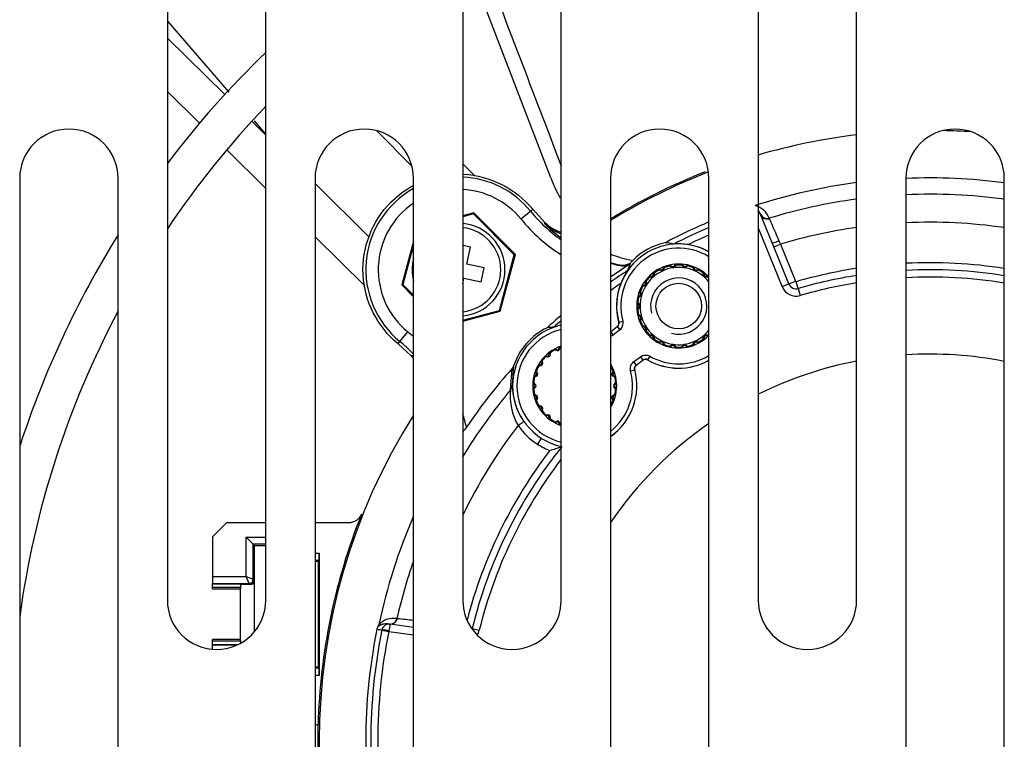
# Model space of a CAD drawing. Units: millimetres. Extents: x 0 to 419, y -2 to 290.
# Drawn here: x 51 to 58, y 136 to 141 of the extents above; entities that cross this region are included whole.
import ezdxf

# ---------------------------------------------------------------- set-up
doc = ezdxf.new("R2010")
doc.units = ezdxf.units.MM
for name, color, linetype in [('7105-0078', 7, 'Continuous'), ('92506705', 7, 'Continuous'), ('C__USERS_ANDREA.', 7, 'Continuous'), ('Predefinito', 7, 'Continuous')]:
    doc.layers.add(name, color=color, linetype=linetype)

# ---------------------------------------------------------------- blocks, each defined once
blk = doc.blocks.new('SE2')
at = {"layer": '7105-0078', "color": 7, "linetype": 'Continuous'}
for p, q in [((54.5284, 140.1052), (54.4497, 140.0841)), ((54.5263, 140.0974), (54.4497, 140.0769)), ((54.5284, 140.1052), (54.5263, 140.0974)), ((54.8163, 139.8073), (54.5263, 140.0974)), ((54.8241, 139.8094), (54.5284, 140.1052)), ((54.8628, 140.0623), (54.931, 140.118)), ((54.931, 140.118), (54.947, 140.1311)), ((54.9468, 140.1309), (55.0316, 140.0383)), ((56.5685, 140.0921), (56.5677, 140.0941)), ((56.5698, 140.089), (56.5685, 140.0921)), ((56.6494, 139.8927), (56.5698, 140.0889)), ((56.5497, 140), (56.7201, 139.5804)), ((56.6281, 140.0666), (56.6292, 140.0639)), ((54.0997, 139.9049), (54.0161, 139.593)), ((54.0997, 139.878), (54.0239, 139.5951)), ((54.505, 139.862), (54.4497, 139.8737)), ((54.4791, 139.7397), (54.505, 139.862)), ((56.6613, 139.8634), (56.6494, 139.8927)), ((56.6613, 139.8634), (56.7076, 139.8822)), ((56.7683, 139.6), (56.6613, 139.8634)), ((56.6976, 139.9055), (56.7076, 139.8822)), ((56.7076, 139.8822), (56.8146, 139.6188)), ((54.7101, 139.4112), (54.8163, 139.8073)), ((54.7158, 139.4055), (54.8241, 139.8094)), ((54.8241, 139.8094), (54.8163, 139.8073)), ((54.6014, 139.7138), (54.4791, 139.7397)), ((55.639, 139.7421), (55.5075, 139.6535)), ((55.5666, 139.735), (55.5676, 139.73)), ((55.6409, 139.7461), (55.6391, 139.7422)), ((55.6404, 139.7488), (55.6431, 139.7505)), ((55.6409, 139.7461), (55.6404, 139.7488)), ((55.6431, 139.7505), (55.6409, 139.7461)), ((55.6581, 139.7665), (55.6431, 139.7505)), ((55.9393, 139.7166), (55.9215, 139.7275)), ((55.9381, 139.7246), (55.9393, 139.7166)), ((55.9519, 139.7184), (55.9507, 139.7264)), ((55.9658, 139.7339), (55.9519, 139.7184)), ((56.0043, 139.7339), (56.0075, 139.7405)), ((56.0182, 139.7184), (56.0043, 139.7339)), ((56.0194, 139.7264), (56.0182, 139.7184)), ((56.0486, 139.7275), (56.0309, 139.7166)), ((56.0309, 139.7166), (56.032, 139.7246)), ((56.0905, 139.7221), (56.0979, 139.7052)), ((54.5807, 139.616), (54.6014, 139.7138)), ((55.7933, 139.6545), (55.7985, 139.6484)), ((55.8081, 139.6567), (55.8029, 139.6628)), ((55.8115, 139.6773), (55.8081, 139.6567)), ((55.864, 139.6926), (55.8439, 139.6981)), ((55.8606, 139.6999), (55.864, 139.6926)), ((55.8756, 139.6979), (55.8722, 139.7052)), ((55.8846, 139.7167), (55.8756, 139.6979)), ((56.0945, 139.6979), (56.0855, 139.7167)), ((56.0979, 139.7052), (56.0945, 139.6979)), ((56.1061, 139.6926), (56.1095, 139.6999)), ((56.1262, 139.6981), (56.1061, 139.6926)), ((56.162, 139.6567), (56.1586, 139.6773)), ((56.1672, 139.6628), (56.162, 139.6567)), ((56.1716, 139.6484), (56.1769, 139.6545)), ((54.0161, 139.593), (54.0239, 139.5951)), ((54.0161, 139.593), (54.0997, 139.5094)), ((54.0239, 139.5951), (54.0997, 139.5193)), ((54.4497, 139.6009), (54.4584, 139.6418)), ((54.4584, 139.6418), (54.5807, 139.616)), ((55.7482, 139.5875), (55.7283, 139.5813)), ((55.7414, 139.5919), (55.7482, 139.5875)), ((55.755, 139.5982), (55.7483, 139.6026)), ((55.7525, 139.6189), (55.755, 139.5982)), ((55.7985, 139.6484), (55.7777, 139.648)), ((56.1924, 139.648), (56.1716, 139.6484)), ((56.7683, 139.6), (56.7201, 139.5804)), ((56.7683, 139.6), (56.8146, 139.6188)), ((56.8346, 139.5678), (56.8206, 139.6158)), ((55.717, 139.5149), (55.6997, 139.5033)), ((55.7093, 139.5172), (55.717, 139.5149)), ((55.7123, 139.5463), (55.7206, 139.5272)), ((55.7206, 139.5272), (55.7129, 139.5294)), ((56.8346, 139.5678), (56.8491, 139.5179)), ((55.6942, 139.4652), (55.7075, 139.4492)), ((55.7075, 139.4492), (55.6995, 139.4492)), ((54.4497, 139.3414), (54.7101, 139.4112)), ((54.4497, 139.3342), (54.7158, 139.4055)), ((54.7158, 139.4055), (54.7101, 139.4112)), ((55.7075, 139.4365), (55.6942, 139.4205)), ((55.6995, 139.4365), (55.7075, 139.4365)), ((55.6997, 139.3824), (55.717, 139.3708)), ((55.717, 139.3708), (55.7093, 139.3685)), ((55.5585, 139.3281), (55.5587, 139.3282)), ((55.5587, 139.3282), (55.5877, 139.336)), ((55.7049, 139.3397), (55.7123, 139.3395)), ((55.7206, 139.3586), (55.7123, 139.3395)), ((55.7129, 139.3563), (55.7206, 139.3586)), ((55.7283, 139.3044), (55.7481, 139.2982)), ((54.0032, 139.1903), (54.0589, 139.2586)), ((55.5001, 139.2599), (55.548, 139.2966)), ((55.5001, 139.2599), (55.5184, 139.2361)), ((55.5662, 139.2728), (55.5184, 139.2361)), ((55.548, 139.2966), (55.5662, 139.2728)), ((55.7481, 139.2982), (55.7414, 139.2939)), ((55.7483, 139.2831), (55.755, 139.2875)), ((55.755, 139.2875), (55.7525, 139.2668)), ((55.7748, 139.231), (55.7777, 139.2377)), ((55.7777, 139.2377), (55.7985, 139.2373)), ((55.7985, 139.2373), (55.7932, 139.2312)), ((56.1716, 139.2373), (56.1924, 139.2377)), ((56.1768, 139.2312), (56.1716, 139.2373)), ((54.0826, 139.0894), (53.99, 139.1742)), ((53.9902, 139.1744), (54.0032, 139.1903)), ((55.8029, 139.2229), (55.8081, 139.229)), ((55.8081, 139.229), (55.8115, 139.2084)), ((55.8439, 139.1876), (55.864, 139.1931)), ((55.864, 139.1931), (55.8606, 139.1858)), ((55.8722, 139.1805), (55.8755, 139.1878)), ((55.8755, 139.1878), (55.8846, 139.169)), ((55.9215, 139.1582), (55.9392, 139.1691)), ((55.9392, 139.1691), (55.9381, 139.1611)), ((55.9507, 139.1593), (55.9518, 139.1673)), ((55.9518, 139.1673), (55.9658, 139.1518)), ((56.0043, 139.1518), (56.0182, 139.1673)), ((56.0182, 139.1673), (56.0194, 139.1593)), ((56.0308, 139.1691), (56.0486, 139.1582)), ((56.032, 139.1611), (56.0308, 139.1691)), ((56.0855, 139.169), (56.0945, 139.1878)), ((56.0945, 139.1878), (56.0978, 139.1805)), ((56.1061, 139.1931), (56.1262, 139.1876)), ((56.1094, 139.1858), (56.1061, 139.1931)), ((56.1586, 139.2084), (56.1619, 139.2289)), ((56.1619, 139.2289), (56.1672, 139.2229)), ((55.0688, 139.0895), (55.0635, 139.0955)), ((55.0721, 139.11), (55.0688, 139.0895)), ((55.1246, 139.1253), (55.1045, 139.1308)), ((55.1213, 139.1326), (55.1246, 139.1253)), ((55.1362, 139.1306), (55.1329, 139.1379)), ((55.1452, 139.1494), (55.1362, 139.1306)), ((55.9507, 139.1593), (55.9626, 139.1452)), ((56.0075, 139.1452), (56.0194, 139.1593)), ((54.0828, 139.0893), (54.0827, 139.0893)), ((54.0941, 139.0888), (54.0829, 139.0895)), ((55.0088, 139.0202), (54.9889, 139.014)), ((55.002, 139.0246), (55.0088, 139.0202)), ((55.0157, 139.031), (55.0089, 139.0353)), ((55.0131, 139.0516), (55.0157, 139.031)), ((55.0591, 139.0811), (55.0383, 139.0807)), ((55.0539, 139.0872), (55.0591, 139.0811)), ((55.6645, 139.0456), (55.7123, 139.0824)), ((55.6645, 139.0456), (55.6827, 139.0218)), ((55.6827, 139.0218), (55.7306, 139.0586)), ((55.7123, 139.0824), (55.7306, 139.0586)), ((55.7639, 139.0607), (55.7638, 139.0606)), ((55.779, 139.0867), (55.7639, 139.0607)), ((54.7898, 138.8466), (54.8007, 138.9984)), ((54.8113, 139.0167), (54.8007, 138.9984)), ((54.8115, 139.0168), (54.8015, 138.8783)), ((54.9729, 138.979), (54.9812, 138.9599)), ((54.9812, 138.9599), (54.9735, 138.9621)), ((55.5024, 139.014), (55.4997, 139.0148)), ((55.5184, 138.9789), (55.5101, 138.9598)), ((55.5178, 138.9621), (55.5101, 138.9598)), ((55.5178, 138.9621), (55.5258, 138.9788)), ((55.643, 138.9824), (55.672, 138.9902)), ((55.672, 138.9902), (55.6722, 138.9903)), ((54.9548, 138.8979), (54.9682, 138.8819)), ((54.9682, 138.8819), (54.9601, 138.8819)), ((54.9776, 138.9476), (54.9603, 138.9361)), ((54.9699, 138.9499), (54.9776, 138.9476)), ((55.5137, 138.9476), (55.5214, 138.9499)), ((55.531, 138.936), (55.5137, 138.9476)), ((55.5232, 138.8819), (55.5365, 138.8979)), ((55.5312, 138.8819), (55.5232, 138.8819)), ((54.9682, 138.8692), (54.9548, 138.8532)), ((54.9601, 138.8692), (54.9682, 138.8692)), ((54.9603, 138.8151), (54.9776, 138.8035)), ((55.5137, 138.8035), (55.531, 138.8151)), ((55.5365, 138.8532), (55.5232, 138.8692)), ((55.5232, 138.8692), (55.5312, 138.8692)), ((54.9656, 138.7724), (54.9729, 138.7722)), ((54.9776, 138.8035), (54.9699, 138.8012)), ((54.9812, 138.7913), (54.9729, 138.7722)), ((54.9735, 138.789), (54.9812, 138.7913)), ((55.5184, 138.7721), (55.5101, 138.7913)), ((55.5101, 138.7913), (55.5178, 138.789)), ((55.5214, 138.8012), (55.5137, 138.8035)), ((54.9889, 138.7372), (55.0088, 138.7309)), ((55.0088, 138.7309), (55.002, 138.7266)), ((55.0089, 138.7158), (55.0156, 138.7202)), ((55.0156, 138.7202), (55.0131, 138.6995)), ((55.0354, 138.6637), (55.0383, 138.6704)), ((55.0383, 138.6704), (55.0591, 138.67)), ((55.0591, 138.67), (55.0538, 138.664)), ((55.4997, 138.7363), (55.5024, 138.7371)), ((55.5024, 138.7371), (55.5071, 138.7315)), ((55.0635, 138.6556), (55.0687, 138.6617)), ((55.0687, 138.6617), (55.0721, 138.6411)), ((55.1045, 138.6203), (55.1246, 138.6258)), ((55.1246, 138.6258), (55.1212, 138.6185)), ((55.1328, 138.6132), (55.1362, 138.6205)), ((55.1362, 138.6205), (55.1452, 138.6017)), ((55.007, 138.5034), (54.98, 138.4613)), ((52.7698, 137.9011), (52.6698, 137.8011)), ((53.0497, 137.9011), (52.7698, 137.9011)), ((53.637, 137.9011), (53.3997, 137.9011)), ((52.6698, 137.8011), (52.6698, 137.5203)), ((52.9107, 137.8003), (53.0497, 137.8003)), ((52.9107, 137.5203), (52.9107, 137.8003)), ((52.9107, 137.8003), (52.9607, 137.7503)), ((53.0497, 137.7503), (52.9607, 137.7503)), ((52.9607, 137.5003), (52.9607, 137.7503)), ((52.9698, 137.7411), (52.9607, 137.7503)), ((52.9698, 137.1285), (52.9698, 137.7411)), ((52.9698, 137.7411), (53.0497, 137.7411)), ((53.3997, 137.6853), (53.4294, 137.6853)), ((53.3997, 137.6353), (53.429, 137.6353)), ((53.4211, 137.6274), (53.3997, 137.6274)), ((53.429, 137.6353), (53.4211, 137.6274)), ((53.4211, 137.6274), (53.4211, 136.8748)), ((53.4294, 137.6853), (53.4294, 136.817)), ((52.6698, 137.5203), (52.9107, 137.5203)), ((52.6698, 137.5203), (52.6698, 137.4703)), ((52.9107, 137.5203), (52.9607, 137.5003)), ((52.9307, 137.4703), (52.9107, 137.5203)), ((52.9607, 137.5003), (52.9676, 137.4933)), ((52.9676, 137.4633), (52.9676, 137.4933)), ((52.6698, 137.4703), (52.9307, 137.4703)), ((52.6698, 137.4671), (52.6698, 137.4703)), ((52.6698, 137.4405), (52.6698, 137.4671)), ((52.6698, 137.4671), (52.8698, 137.4671)), ((52.6698, 137.4311), (52.6698, 137.4405)), ((52.8698, 137.4405), (52.6698, 137.4405)), ((52.6698, 137.4311), (52.8698, 137.4311)), ((52.8698, 137.4671), (52.8698, 137.4405)), ((52.9377, 137.4633), (52.8698, 137.4633)), ((52.8698, 137.4405), (52.8698, 137.4311)), ((52.8698, 137.0711), (52.8698, 137.4311)), ((52.9377, 137.4633), (52.9307, 137.4703)), ((52.9685, 137.1269), (52.9685, 137.4633)), ((53.9813, 137.22), (53.9841, 137.2197)), ((53.9241, 137.1327), (53.9237, 137.1295)), ((53.9326, 137.1808), (53.9293, 137.1812)), ((54.0997, 137.1576), (53.9328, 137.1807)), ((54.5165, 137.1495), (54.513, 137.1504)), ((54.5165, 137.1495), (54.5669, 137.1371)), ((52.6698, 137.0618), (52.6698, 137.0711)), ((52.8698, 137.0711), (52.6698, 137.0711)), ((52.6698, 137.0351), (52.6698, 137.0618)), ((52.6698, 137.0618), (52.8698, 137.0618)), ((52.8698, 137.0618), (52.8698, 137.0711)), ((52.8698, 137.0618), (52.8698, 137.0452)), ((53.9237, 137.1295), (54.0997, 137.1051)), ((52.6698, 137.0319), (52.6698, 137.0351)), ((52.8501, 137.0351), (52.6698, 137.0351)), ((52.6698, 137.0024), (52.6698, 137.0319)), ((52.8434, 137.0319), (52.6698, 137.0319)), ((53.4211, 136.8748), (53.3997, 136.8748)), ((53.429, 136.8669), (53.3997, 136.8669)), ((53.4211, 136.8748), (53.429, 136.8669)), ((53.4294, 136.817), (53.3997, 136.817)), ((53.3997, 136.4691), (53.4213, 136.4637)), ((53.4213, 136.2385), (53.4213, 136.4638))]:
    blk.add_line(p, q, dxfattribs=at)
blk.add_circle((55.985, 139.4428), 0.1621, dxfattribs=at)
for centre, radius, start, end in [((57.7698, 136.3511), 4.3403, 96.88231, 106.32643), ((57.7698, 136.3511), 4.3403, 86.09022, 88.75949), ((54.4201, 139.7012), 0.6594, 39.20751, 87.42398), ((57.7699, 136.3513), 4.3498, 111.52478, 121.51149), ((57.7698, 136.3511), 4.3403, 111.24918, 121.53558), ((57.7698, 136.3511), 4.003, 82.39319, 92.43538), ((57.7698, 136.3511), 4.003, 97.46532, 108.06588), ((54.4201, 139.7012), 0.6594, 119.06961, 230.78629), ((54.4201, 139.7012), 0.5713, 39.20751, 87.0265), ((57.7698, 136.3511), 3.8869, 82.16455, 92.50818), ((54.4201, 139.7012), 0.5713, 124.10972, 230.78629), ((56.4938, 140.0185), 0.1426, 19.71335, 75.93426), ((57.7698, 136.3511), 3.8869, 97.68965, 107.08248), ((55.7993, 140.8264), 1.1206, 219.20751, 234.57207), ((56.5216, 140.0693), 0.052, 22.14486, 56.62785), ((54.4198, 139.7011), 0.33, 0, 84.80153), ((55.7993, 140.8264), 1.2087, 219.20751, 237.49065), ((55.241, 140.2532), 0.2999, 225.75065, 252.04378), ((54.7051, 140.0089), 0.3279, 3.20237, 5.15897), ((55.243, 140.2453), 0.3031, 226.02171, 251.96445), ((55.8086, 140.8117), 1.1035, 225.30897, 233.24663), ((57.7698, 136.3511), 4.0099, 113.05135, 117.96513), ((57.7698, 136.3511), 3.9741, 113.27115, 117.27238), ((122.7763, 168.4963), 71.9988, 203.259738, 203.397051), ((57.7698, 136.3511), 3.6874, 98.10859, 106.74203), ((57.7698, 136.3511), 3.6874, 81.73756, 92.64403), ((54.4198, 139.7011), 0.3, 0, 84.28002), ((57.7698, 136.3511), 3.9241, 113.58543, 115.95727), ((55.985, 139.4428), 0.4415, 60.90328, 195.04987), ((55.9833, 139.4458), 0.4567, 101.85975, 135.40032), ((55.876, 139.6143), 0.2788, 74.86994, 87.24213), ((55.9824, 139.4229), 0.4618, 81.30325, 94.17419), ((55.985, 139.4428), 0.4417, 60.91604, 81.24807), ((55.8552, 140.7541), 1.0071, 249.15434, 258.71602), ((55.985, 139.4428), 0.4115, 58.5512, 195.04987), ((54.4198, 139.7011), 0.33, 165.93013, 194.06987), ((55.8086, 140.8117), 1.1035, 253.71022, 257.32967), ((55.7993, 140.8264), 1.1206, 254.49371, 258.06841), ((55.5865, 139.8333), 0.1003, 258.54862, 302.52983), ((55.588, 139.8265), 0.0986, 258.10885, 301.1639), ((55.8991, 139.62), 0.2874, 154.84618, 164.95396), ((55.985, 139.4428), 0.2985, 44.00964, 315.99036), ((42.0027, 145.7906), 15.1458, 336.30998, 336.37973), ((55.985, 139.4428), 0.2917, 102.57649, 110.1449), ((64.317, 152.3414), 15.1457, 236.34187, 236.41163), ((55.9434, 139.7324), 0.00945, 235.77628, 320.58182), ((44.3574, 149.4728), 15.1459, 319.94646, 320.01621), ((55.985, 139.4428), 0.2917, 86.21288, 93.78116), ((67.6138, 149.4716), 15.146, 219.97757, 220.04733), ((56.0267, 139.7324), 0.00945, 219.41196, 304.2175), ((47.6545, 152.3423), 15.1456, 303.58216, 303.65192), ((55.985, 139.4428), 0.2917, 69.8492, 77.41748), ((57.7698, 136.3511), 3.3999, 81.03345, 92.86776), ((54.4198, 139.7011), 0.33, 275.19847, 0), ((54.4198, 139.7011), 0.3, 275.71998, 0), ((57.7698, 136.3511), 3.9741, 122.72142, 124.83557), ((56.0036, 139.4351), 0.4618, 145.8195, 158.69065), ((55.985, 139.4428), 0.275, 38.67677, 321.32323), ((56.0208, 154.7984), 15.1456, 269.06936, 269.13911), ((55.7935, 139.6639), 0.00945, 268.50378, 353.30762), ((40.7813, 141.5945), 15.1453, 352.67232, 352.74208), ((55.985, 139.4428), 0.2917, 118.94009, 126.50859), ((60.3457, 154.1664), 15.1458, 252.70526, 252.77501), ((55.8635, 139.7089), 0.00945, 252.13965, 336.94534), ((56.1066, 139.7089), 0.00945, 203.04824, 287.85414), ((51.626, 154.1668), 15.1457, 287.21879, 287.28855), ((55.985, 139.4428), 0.2917, 53.48549, 61.05379), ((71.1893, 141.5928), 15.1455, 187.25124, 187.321), ((56.1766, 139.6639), 0.00945, 186.68568, 271.49022), ((55.9509, 154.7984), 15.1456, 270.85488, 270.92464), ((57.7698, 136.3511), 3.3999, 98.79939, 106.21171), ((57.7698, 136.3511), 3.3499, 98.93176, 106.21171), ((57.7698, 136.3511), 3.3499, 80.89852, 92.91059), ((57.7698, 136.3511), 3.9241, 124.03653, 125.34514), ((55.985, 139.4428), 0.4417, 158.74572, 195.05874), ((55.985, 139.4428), 0.2917, 151.66727, 159.23576), ((51.6933, 154.1865), 15.1457, 285.43272, 285.50248), ((55.739, 139.601), 0.00945, 284.86713, 9.67236), ((40.7906, 137.2236), 15.1457, 9.03701, 9.10677), ((55.985, 139.4428), 0.2917, 135.30367, 142.8721), ((55.985, 139.4428), 0.2, 255, 195), ((55.985, 139.4428), 0.2917, 42.60768, 44.69012), ((56.8192, 139.6206), 0.107, 202.09405, 286.21171), ((56.8192, 139.6206), 0.055, 202.09405, 286.21171), ((56.8192, 139.6206), 0.00502, 202.09405, 286.21171), ((57.7698, 136.3511), 3.2979, 99.07374, 106.21171), ((57.7698, 136.3511), 3.2979, 80.7538, 92.95651), ((47.7133, 152.38), 15.1455, 301.7967, 301.86645), ((42.0315, 133.0331), 15.1454, 25.39975, 25.46951), ((55.7044, 139.5253), 0.00945, 301.23113, 26.03507), ((44.4024, 129.3609), 15.1459, 41.76485, 41.8346), ((55.985, 139.4428), 0.2917, 168.03085, 175.59943), ((55.6925, 139.4429), 0.00945, 317.59454, 42.40022), ((57.7698, 136.3511), 4.003, 130.88492, 132.80658), ((44.4035, 149.5257), 15.1456, 318.16013, 318.22989), ((47.7119, 126.5064), 15.1457, 58.12778, 58.19754), ((55.985, 139.4428), 0.2917, 184.39463, 191.96282), ((55.2457, 138.8756), 0.4415, 102.54966, 257.45034), ((57.7698, 136.3511), 3.9741, 131.24601, 132.27238), ((55.2483, 138.8556), 0.4618, 102.33414, 109.1743), ((55.5297, 139.3204), 0.0301, 307.49499, 15.04561), ((42.032, 145.8545), 15.1457, 334.52341, 334.59316), ((55.7044, 139.3605), 0.00945, 333.95781, 58.76313), ((55.985, 139.4428), 0.2917, 200.75816, 208.32648), ((53.2948, 138.3221), 1.2087, 48.24252, 50.78629), ((55.2457, 138.8756), 0.4565, 115.41686, 162.0005), ((55.2457, 138.8756), 0.4115, 103.48119, 256.51881), ((55.0968, 139.0044), 0.2874, 90.03758, 99.43258), ((51.6917, 124.6994), 15.1459, 74.49182, 74.56158), ((55.739, 139.2847), 0.00945, 350.32163, 75.12718), ((40.7909, 141.6637), 15.1457, 350.88722, 350.95697), ((55.985, 139.4428), 0.2917, 217.12182, 224.69003), ((56.0193, 124.0871), 15.1458, 90.85522, 90.92497), ((55.7935, 139.2218), 0.00945, 6.68569, 91.49057), ((56.1766, 139.2218), 0.00945, 88.50327, 173.30812), ((55.9491, 124.0872), 15.1458, 89.06886, 89.13862), ((55.985, 139.4428), 0.2917, 315.30376, 317.39232), ((53.2948, 138.3221), 1.1206, 44.08378, 50.78629), ((40.7809, 137.2929), 15.1455, 7.25125, 7.32101), ((55.985, 139.4428), 0.2917, 233.4853, 241.05358), ((60.3441, 124.7188), 15.1458, 107.21871, 107.28846), ((55.8635, 139.1768), 0.00945, 23.0485, 107.85406), ((42.0021, 133.0966), 15.1458, 23.61409, 23.68385), ((55.985, 139.4428), 0.2917, 249.84899, 257.41714), ((64.3155, 126.5434), 15.1455, 123.58172, 123.65148), ((55.9434, 139.1533), 0.00945, 39.41235, 124.21705), ((56.0267, 139.1533), 0.00944, 55.74005, 140.61818), ((47.6533, 126.5444), 15.1454, 56.34232, 56.41209), ((55.985, 139.4428), 0.2917, 282.57649, 290.14452), ((69.9674, 133.095), 15.1459, 156.30996, 156.37972), ((56.1065, 139.1768), 0.00945, 72.13967, 156.94532), ((51.6244, 124.7193), 15.1457, 72.70526, 72.77502), ((55.985, 139.4428), 0.2917, 298.94012, 306.5082), ((71.1891, 137.2913), 15.1455, 172.67279, 172.74256), ((55.2457, 138.8756), 0.2985, 108.74571, 251.25429), ((55.0541, 139.0966), 0.00945, 268.50378, 353.30762), ((40.0419, 141.0272), 15.1453, 352.67232, 352.74208), ((55.2457, 138.8756), 0.2917, 118.94009, 126.50859), ((59.6063, 153.5991), 15.1458, 252.70526, 252.77501), ((55.1242, 139.1416), 0.00945, 252.13965, 336.94534), ((41.2634, 145.2233), 15.1458, 336.30998, 336.37973), ((55.985, 139.4428), 0.4115, 239.94393, 301.4488), ((55.985, 139.4428), 0.2917, 266.21277, 273.78079), ((57.7698, 136.3511), 2.7499, 78.88985, 93.54636), ((53.8679, 138.8802), 0.2999, 39.33522, 44.21941), ((50.9539, 153.6192), 15.1457, 285.43272, 285.50248), ((54.9996, 139.0337), 0.00945, 284.86713, 9.67236), ((40.0512, 136.6563), 15.1457, 9.03701, 9.10677), ((55.2457, 138.8756), 0.2917, 135.30367, 142.8721), ((55.2814, 154.2311), 15.1456, 269.06936, 269.13911), ((55.2457, 138.8756), 0.2985, 0, 31.66186), ((59.539, 153.6187), 15.1456, 254.53222, 254.56107), ((55.701, 138.998), 0.0301, 127.49499, 195.04561), ((55.7489, 139.0347), 0.0301, 59.94818, 127.49881), ((55.985, 139.4428), 0.4417, 239.93505, 299.08396), ((55.985, 139.4428), 0.4415, 239.94393, 299.09672), ((57.7698, 136.3511), 2.7499, 100.90213, 116.33916), ((57.7698, 136.3511), 3.9779, 138.2797, 145.91087), ((41.2921, 132.4658), 15.1454, 25.39975, 25.46951), ((54.965, 138.958), 0.00945, 301.23113, 26.03507), ((55.2457, 138.8756), 0.2917, 151.66727, 159.23576), ((55.2457, 138.8756), 0.4417, 305.11795, 15.05874), ((55.2457, 138.8756), 0.4415, 305.13409, 15.04987), ((55.2457, 138.8756), 0.4115, 308.12988, 15.04987), ((55.2457, 138.8756), 0.2917, 20.75824, 28.32651), ((55.5263, 138.958), 0.00945, 153.95671, 238.76347), ((43.663, 128.7936), 15.1459, 41.76485, 41.8346), ((46.9739, 151.8127), 15.1455, 301.7967, 301.86645), ((55.2457, 138.8756), 0.2917, 168.03085, 175.59943), ((54.9532, 138.8756), 0.00945, 317.59454, 42.40022), ((63.5188, 151.8122), 15.1458, 238.1281, 238.19786), ((55.5382, 138.8755), 0.00945, 137.59491, 222.39936), ((55.2457, 138.8756), 0.2917, 4.39466, 11.96275), ((66.8271, 128.7929), 15.1455, 138.16047, 138.23023), ((57.7698, 136.3511), 3.8869, 140.05699, 148.66806), ((55.2023, 138.8004), 0.4151, 173.60719, 209.9229), ((55.2562, 138.8825), 0.4547, 180.5199, 214.94168), ((43.6641, 148.9584), 15.1457, 318.16013, 318.22989), ((46.9726, 125.9391), 15.1457, 58.12778, 58.19754), ((55.2457, 138.8756), 0.2917, 184.39463, 191.96282), ((55.2457, 138.8756), 0.2985, 328.33814, 0), ((63.5173, 125.9379), 15.1459, 121.79569, 121.86545), ((55.2457, 138.8756), 0.2917, 348.03099, 355.59918), ((66.8282, 148.9572), 15.1457, 221.76403, 221.83379), ((41.2926, 145.2872), 15.1457, 334.52341, 334.59316), ((54.965, 138.7932), 0.00945, 333.95781, 58.76313), ((55.2457, 138.8756), 0.2917, 200.75816, 208.32648), ((55.2457, 138.8756), 0.2917, 331.66734, 339.23552), ((55.5263, 138.7931), 0.00945, 121.23008, 206.03647), ((69.1996, 145.2859), 15.1459, 205.4011, 205.47086), ((53.2948, 138.3221), 1.2087, 12.35091, 17.14661), ((50.9524, 124.1321), 15.1459, 74.49182, 74.56158), ((54.9996, 138.7174), 0.00945, 350.32163, 75.12718), ((40.0515, 141.0964), 15.1457, 350.88722, 350.95697), ((55.2457, 138.8756), 0.2917, 217.12182, 224.69003), ((59.5374, 124.1317), 15.1459, 105.43222, 105.46093), ((57.7698, 136.3511), 4.3403, 147.73478, 212.26522), ((55.2799, 123.5198), 15.1458, 90.85522, 90.92497), ((55.0541, 138.6545), 0.00945, 6.68569, 91.49057), ((40.0415, 136.7256), 15.1455, 7.25125, 7.32101), ((55.2457, 138.8756), 0.2917, 233.4853, 241.05358), ((59.6047, 124.1515), 15.1458, 107.21871, 107.28846), ((55.1241, 138.6095), 0.00945, 23.0485, 107.85406), ((41.2627, 132.5293), 15.1458, 23.61409, 23.68385), ((57.7698, 136.3511), 2.7499, 124.81718, 145.64039), ((57.2181, 136.5258), 3.427, 143.1586, 143.88726), ((57.7698, 136.3511), 3.6874, 142.54904, 154.21099), ((55.2432, 138.8729), 0.4886, 214.91205, 237.4071), ((55.2449, 138.8741), 0.4904, 237.31302, 248.98737), ((57.7698, 136.3511), 3.3999, 142.5972, 165.38641), ((57.7698, 136.3511), 3.3499, 141.35382, 166.21171), ((54.7126, 139.6817), 1.3147, 285.72861, 289.59371), ((57.7698, 136.3511), 3.2979, 142.60532, 166.21171), ((57.7698, 136.3511), 4.3499, 158.23593, 178.51623), ((57.7698, 136.3511), 4.003, 156.46659, 168.06588), ((57.7698, 136.3511), 3.8869, 160.7718, 167.08248), ((52.9307, 137.5003), 0.03, 270.00436, 359.99564), ((53.9561, 137.0788), 0.1435, 79.8947, 135.75273), ((52.2686, 121.8104), 15.5045, 83.21973, 83.64722), ((57.7698, 136.3511), 4.0099, 168.58975, 191.40405), ((57.7698, 136.3511), 3.9741, 168.55719, 191.43539), ((53.8896, 137.1342), 0.0515, 147.43196, 168.54084), ((54.1359, 139.1779), 2.0551, 261.69885, 262.69929), ((53.8029, 137.1898), 0.0516, 327.17968, 347.7438), ((53.9257, 137.1292), 0.052, 82.16708, 168.54825), ((55.9732, 147.2526), 10.3285, 258.27754, 258.55479), ((53.8703, 136.9265), 0.2131, 75.37462, 88.81651), ((54.5128, 137.0515), 0.5942, 167.43717, 172.14661), ((53.9159, 137.084), 0.0981, 82.14136, 83.35684), ((54.463, 137.1626), 0.055, 343.10748, 346.21171), ((54.463, 137.1626), 0.107, 326.51657, 346.21171), ((57.7698, 136.3511), 3.9241, 168.55898, 191.43479)]:
    blk.add_arc(centre, radius, start, end, dxfattribs=at)
for centre, major_axis, ratio, start_param, end_param in [((56.6134, 140.1143), (-0.0459, -0.0198), 0.997915, 0.008193, 1.46149), ((56.6148, 140.111), (0.0463, 0.0188), 0.983516, 3.141593, 4.626263), ((56.6957, 139.9115), (0.0463, 0.0188), 0.125705, 3.141593, 4.700713), ((55.7983, 139.6584), (-0.00652, 0.00752), 0.999935, 2.446678, 3.836507), ((55.8666, 139.7022), (-0.00413, 0.00905), 0.999935, 2.446663, 3.836522), ((55.9445, 139.7251), (-0.00142, 0.00985), 0.999935, 2.446664, 3.836521), ((56.0256, 139.7251), (0.00142, 0.00985), 0.999935, 2.446664, 3.836521), ((56.1035, 139.7022), (0.00413, 0.00905), 0.999935, 2.446661, 3.836524), ((56.1718, 139.6583), (0.00652, 0.00752), 0.999935, 2.446672, 3.836513), ((55.7452, 139.597), (-0.00837, 0.00538), 0.999935, 2.446667, 3.836518), ((55.7115, 139.5232), (-0.00955, 0.0028), 0.999935, 2.446677, 3.836508), ((55.6999, 139.4429), (-0.00995, 0), 0.999935, 2.446663, 3.836522), ((55.7114, 139.3625), (-0.00955, -0.0028), 0.999935, 2.446666, 3.836519), ((55.7452, 139.2887), (-0.00837, -0.00538), 0.999935, 2.446664, 3.836521), ((55.7983, 139.2274), (-0.00652, -0.00752), 0.999935, 2.44667, 3.836516), ((56.1718, 139.2273), (0.00652, -0.00752), 0.999935, 2.44667, 3.836515), ((55.8666, 139.1835), (-0.00413, -0.00905), 0.999935, 2.446664, 3.836521), ((55.9444, 139.1606), (-0.00142, -0.00985), 0.999935, 2.446671, 3.836514), ((56.0256, 139.1606), (0.00142, -0.00985), 0.999935, 2.446671, 3.836514), ((56.1035, 139.1835), (0.00413, -0.00905), 0.999935, 2.446663, 3.836522), ((55.1272, 139.1349), (-0.00413, 0.00905), 0.999935, 2.446663, 3.836522), ((55.0058, 139.0297), (-0.00837, 0.00538), 0.999935, 2.446667, 3.836518), ((55.0589, 139.0911), (-0.00652, 0.00752), 0.999935, 2.446678, 3.836507), ((54.9721, 138.9559), (-0.00955, 0.0028), 0.999935, 2.446677, 3.836508), ((55.5193, 138.9559), (0.00955, 0.0028), 0.999935, 2.446654, 3.836531), ((54.9605, 138.8756), (-0.00995, 0), 0.999935, 2.446663, 3.836522), ((55.5308, 138.8755), (0.00995, 0), 0.999935, 2.446673, 3.836512), ((54.7515, 138.8787), (0.0498, 0.0045), 0.995907, 5.493963, 6.186483), ((54.9721, 138.7952), (-0.00955, -0.0028), 0.999935, 2.446666, 3.836519), ((55.5192, 138.7952), (0.00955, -0.0028), 0.999935, 2.446657, 3.836528), ((55.0058, 138.7214), (-0.00837, -0.00538), 0.999935, 2.446664, 3.836521), ((55.0589, 138.6601), (-0.00652, -0.00752), 0.999935, 2.44667, 3.836516), ((54.8425, 138.5934), (-0.041, -0.0287), 0.000585, 1.570796, 3.132866), ((55.1272, 138.6162), (-0.00413, -0.00905), 0.999935, 2.446664, 3.836521), ((53.429, 137.6853), (0, -0.05), 0.008727, 0.008727, 1.570796), ((52.9376, 137.4933), (-0.0212, 0.0212), 0.999924, 2.356233, 3.926953), ((53.9326, 137.2312), (-0.0058, -0.0497), 0.997915, 0.008193, 1.461492), ((53.9362, 137.2307), (-0.0069, -0.0495), 0.983516, 0, 1.484672), ((53.429, 136.817), (0, 0.05), 0.008727, 4.712389, 6.274459)]:
    blk.add_ellipse(centre, major_axis=major_axis, ratio=ratio, start_param=start_param, end_param=end_param, dxfattribs=at)
for points, knots in [([(54.4498, 140.3805), (54.4512, 140.3804), (54.4527, 140.3803), (54.6434, 140.3707), (54.8269, 140.2778), (54.9468, 140.1311)], [0.7480534, 0.7480534, 0.7480534, 0.7480534, 0.75, 0.75, 0.9999716, 0.9999716, 0.9999716, 0.9999716]), ([(53.99, 139.1743), (53.8431, 139.294), (53.7503, 139.4776), (53.7311, 139.856), (53.805, 140.048), (53.9859, 140.2288), (54.0399, 140.2684), (54.0984, 140.2995)], [0.0000235, 0.0000235, 0.0000235, 0.0000235, 0.25, 0.25, 0.5, 0.5, 0.5875032, 0.5875032, 0.5875032, 0.5875032]), ([(55.5585, 139.3281), (55.5601, 139.3223), (55.5599, 139.3163), (55.5561, 139.3051), (55.5525, 139.3001), (55.5478, 139.2964)], [0, 0, 0, 0, 0.5, 0.5, 1, 1, 1, 1]), ([(55.5662, 139.2728), (55.5757, 139.28), (55.5827, 139.2899), (55.5903, 139.3122), (55.5908, 139.3245), (55.5877, 139.336)], [0, 0, 0, 0, 0.5, 0.5, 1, 1, 1, 1]), ([(55.7123, 139.0824), (55.7218, 139.0896), (55.7333, 139.0939), (55.7568, 139.0954), (55.7686, 139.0926), (55.779, 139.0867)], [0, 0, 0, 0, 0.5, 0.5, 1, 1, 1, 1]), ([(55.643, 138.9824), (55.6399, 138.9939), (55.6404, 139.0062), (55.648, 139.0285), (55.655, 139.0384), (55.6645, 139.0456)], [0, 0, 0, 0, 0.5, 0.5, 1, 1, 1, 1]), ([(55.6722, 138.9903), (55.6706, 138.9961), (55.6708, 139.0022), (55.6746, 139.0133), (55.6782, 139.0183), (55.6829, 139.022)], [0, 0, 0, 0, 0.5, 0.5, 1, 1, 1, 1]), ([(55.7304, 139.0584), (55.7352, 139.0621), (55.7409, 139.0642), (55.7526, 139.065), (55.7586, 139.0636), (55.7638, 139.0606)], [0, 0, 0, 0, 0.5, 0.5, 1, 1, 1, 1]), ([(53.73, 137.964), (53.7226, 137.9457), (53.7095, 137.9294), (53.6767, 137.9072), (53.6571, 137.9011), (53.637, 137.9011)], [0, 0, 0, 0, 0.5, 0.5, 1, 1, 1, 1]), ([(53.9273, 137.1815), (53.9201, 137.1821), (53.9075, 137.1831), (53.8923, 137.1818), (53.8825, 137.1799), (53.8765, 137.1784), (53.8708, 137.1767), (53.8657, 137.1747), (53.8609, 137.1725), (53.8567, 137.1701), (53.8528, 137.1676), (53.8494, 137.165), (53.8472, 137.1629), (53.8463, 137.1619)], [0, 0, 0, 0, 0.28551, 0.500192, 0.580389, 0.654419, 0.722283, 0.78398, 0.839512, 0.888879, 0.932081, 0.969121, 1, 1, 1, 1])]:
    blk.add_open_spline(points, degree=3, knots=knots, dxfattribs=at)
for points in [[(56.5677, 140.0941), (56.5632, 140.1046), (56.5576, 140.1148), (56.5502, 140.1244)], [(55.5184, 139.2361), (55.5128, 139.2318), (55.5066, 139.2286), (55.5, 139.2265)]]:
    blk.add_open_spline(points, degree=3, dxfattribs=at)
at = {"layer": '92506705', "color": 7, "linetype": 'Continuous'}
for p, q in [((52.3497, 145.3511), (52.3497, 137.3511)), ((53.0497, 137.3511), (53.0497, 145.3511)), ((54.4497, 145.3511), (54.4497, 137.3511)), ((55.1497, 137.3511), (55.1497, 145.3511)), ((56.5497, 145.3511), (56.5497, 137.3511)), ((57.2497, 137.3511), (57.2497, 145.3511)), ((51.2997, 140.3511), (51.2997, 132.3511)), ((51.9997, 132.3511), (51.9997, 140.3511)), ((53.3997, 140.3511), (53.3997, 132.3511)), ((54.0997, 132.3511), (54.0997, 140.3511)), ((55.4997, 140.3511), (55.4997, 132.3511)), ((56.1997, 132.3511), (56.1997, 140.3511)), ((57.5997, 140.3511), (57.5997, 132.3511)), ((58.2997, 132.3511), (58.2997, 140.3511))]:
    blk.add_line(p, q, dxfattribs=at)
for centre, start, end in [((51.6497, 140.3511), 0, 180), ((53.7497, 140.3511), 0, 180), ((55.8497, 140.3511), 0, 180), ((57.9497, 140.3511), 0, 180), ((52.6997, 137.3511), 180, 0), ((54.7997, 137.3511), 180, 0), ((56.8997, 137.3511), 180, 0)]:
    blk.add_arc(centre, 0.35, start, end, dxfattribs=at)
at = {"layer": 'C__USERS_ANDREA.', "color": 7, "linetype": 'Continuous'}
for p, q in [((55.075, 140.3541), (54.4615, 141.9524)), ((52.3495, 141.4681), (52.7876, 140.964)), ((52.7573, 140.9462), (52.3497, 141.3479)), ((52.3497, 140.9688), (52.5786, 140.7433)), ((53.0497, 140.6581), (52.9498, 140.7566)), ((52.9657, 140.7592), (53.0495, 140.6628)), ((53.8385, 140.6897), (54.0895, 140.4351)), ((52.7715, 140.5532), (53.0497, 140.279)), ((54.5352, 140.3676), (54.4497, 140.4543)), ((53.7826, 139.9358), (53.3997, 140.3132)), ((53.3997, 139.9341), (53.7534, 139.5856))]:
    blk.add_line(p, q, dxfattribs=at)
for centre, radius, start, end in [((2917.9035, 1236.1818), 3065.2915, 200.9134537, 200.9447546), ((57.7698, 136.3511), 6.8, 133.95812, 142.85155), ((57.7698, 136.3511), 6.53, 136.28888, 146.10188), ((55.9993, 140.7089), 0.99, 201, 210.09207), ((57.7698, 136.3511), 6.8, 148.05367, 162.07967), ((57.7698, 136.3511), 6.53, 152.08332, 172.23347)]:
    blk.add_arc(centre, radius, start, end, dxfattribs=at)

msp = doc.modelspace()

# ---------------------------------------------------------------- block references
at = {"layer": 'Predefinito'}
msp.add_blockref('SE2', (0, 0), dxfattribs=at)

doc.saveas('drawing.dxf')
